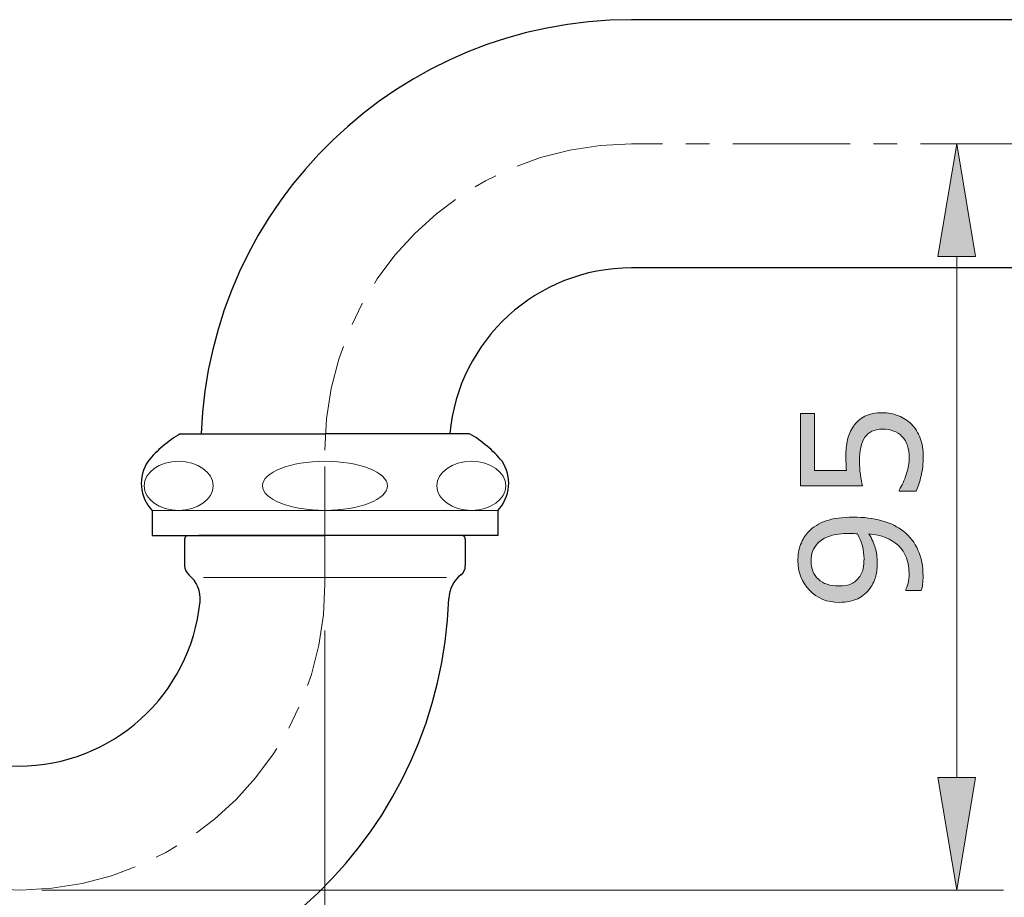
# Model space of a CAD drawing. Units: inches. Extents: x 5 to 63, y 5 to 46.9.
# Drawn here: x 35.8 to 46.3, y 13.6 to 23 of the extents above; entities that cross this region are included whole.
import ezdxf

# ---------------------------------------------------------------- set-up
doc = ezdxf.new("R2010")
doc.units = ezdxf.units.IN
doc.header["$MEASUREMENT"] = 0
doc.linetypes.add('CENTER', pattern=[2, 1.25, -0.25, 0.25, -0.25])
for name, color, linetype, lineweight in [('benda', 7, 'Continuous', 30), ('BIDANG', 7, 'Continuous', 13), ('center', 7, 'CENTER', 13), ('UKUR', 7, 'Continuous', 13)]:
    doc.layers.add(name, color=color, linetype=linetype, lineweight=lineweight)

msp = doc.modelspace()

# ---------------------------------------------------------------- hatches: boundary and pattern name
at = {"layer": 'UKUR'}
h = msp.add_hatch(color=256, dxfattribs=at)
h.dxf.hatch_style = 2
h.paths.add_polyline_path([(45.553, 20.45), (45.953, 20.45), (45.753, 21.65)])
h = msp.add_hatch(color=256, dxfattribs=at)
h.dxf.hatch_style = 2
edge = h.paths.add_edge_path()
edge.add_spline(control_points=[(44.961, 18.783), (45.021, 18.783), (45.078, 18.772), (45.133, 18.75), (45.187, 18.728), (45.233, 18.698), (45.271, 18.66), (45.311, 18.619), (45.342, 18.57), (45.363, 18.513), (45.385, 18.455), (45.396, 18.389), (45.396, 18.314), (45.396, 18.244), (45.388, 18.176), (45.374, 18.112), (45.359, 18.047), (45.341, 17.992), (45.321, 17.947), (45.321, 17.947), (45.139, 17.947), (45.139, 17.947), (45.139, 17.947), (45.139, 17.959), (45.139, 17.959), (45.169, 18.006), (45.194, 18.061), (45.215, 18.125), (45.236, 18.188), (45.247, 18.25), (45.247, 18.311), (45.247, 18.351), (45.241, 18.391), (45.229, 18.429), (45.218, 18.467), (45.198, 18.502), (45.169, 18.531), (45.144, 18.557), (45.115, 18.576), (45.08, 18.588), (45.046, 18.601), (45.006, 18.608), (44.96, 18.608), (44.916, 18.608), (44.879, 18.6), (44.848, 18.585), (44.818, 18.57), (44.793, 18.549), (44.775, 18.522), (44.753, 18.492), (44.738, 18.455), (44.729, 18.413), (44.72, 18.37), (44.716, 18.322), (44.716, 18.269), (44.716, 18.219), (44.719, 18.17), (44.726, 18.123), (44.733, 18.076), (44.74, 18.036), (44.747, 18.002), (44.747, 18.002), (44.086, 18.002), (44.086, 18.002), (44.086, 18.002), (44.086, 18.774), (44.086, 18.774), (44.086, 18.774), (44.236, 18.774), (44.236, 18.774), (44.236, 18.774), (44.236, 18.168), (44.236, 18.168), (44.236, 18.168), (44.578, 18.168), (44.578, 18.168), (44.575, 18.193), (44.574, 18.218), (44.573, 18.244), (44.572, 18.27), (44.571, 18.292), (44.571, 18.311), (44.571, 18.381), (44.577, 18.442), (44.588, 18.494), (44.6, 18.546), (44.621, 18.595), (44.651, 18.638), (44.683, 18.684), (44.724, 18.72), (44.773, 18.745), (44.823, 18.77), (44.886, 18.783), (44.961, 18.783)], knot_values=[0, 0, 0, 0, 1, 1, 1, 2, 2, 2, 3, 3, 3, 4, 4, 4, 5, 5, 5, 6, 6, 6, 7, 7, 7, 8, 8, 8, 9, 9, 9, 10, 10, 10, 11, 11, 11, 12, 12, 12, 13, 13, 13, 14, 14, 14, 15, 15, 15, 16, 16, 16, 17, 17, 17, 18, 18, 18, 19, 19, 19, 20, 20, 20, 21, 21, 21, 22, 22, 22, 23, 23, 23, 24, 24, 24, 25, 25, 25, 26, 26, 26, 27, 27, 27, 28, 28, 28, 29, 29, 29, 30, 30, 30, 31, 31, 31, 31], degree=3, periodic=0)
h = msp.add_hatch(color=256, dxfattribs=at)
h.dxf.hatch_style = 2
edge = h.paths.add_edge_path()
edge.add_spline(control_points=[(44.65, 17.67), (44.762, 17.67), (44.864, 17.657), (44.955, 17.631), (45.047, 17.606), (45.125, 17.567), (45.189, 17.515), (45.254, 17.463), (45.305, 17.398), (45.34, 17.319), (45.376, 17.24), (45.394, 17.148), (45.394, 17.042), (45.394, 17.012), (45.392, 16.983), (45.389, 16.957), (45.386, 16.931), (45.381, 16.907), (45.374, 16.886), (45.374, 16.886), (45.209, 16.886), (45.209, 16.886), (45.209, 16.886), (45.209, 16.895), (45.209, 16.895), (45.218, 16.911), (45.226, 16.935), (45.234, 16.966), (45.242, 16.996), (45.245, 17.03), (45.245, 17.067), (45.245, 17.194), (45.208, 17.294), (45.131, 17.366), (45.055, 17.438), (44.95, 17.48), (44.817, 17.491), (44.849, 17.438), (44.872, 17.387), (44.885, 17.341), (44.899, 17.293), (44.906, 17.242), (44.906, 17.186), (44.906, 17.133), (44.901, 17.086), (44.891, 17.043), (44.88, 17), (44.86, 16.957), (44.83, 16.914), (44.795, 16.863), (44.751, 16.825), (44.697, 16.8), (44.643, 16.774), (44.578, 16.761), (44.503, 16.761), (44.372, 16.761), (44.265, 16.804), (44.183, 16.891), (44.101, 16.977), (44.06, 17.082), (44.06, 17.206), (44.06, 17.268), (44.07, 17.325), (44.089, 17.378), (44.108, 17.431), (44.137, 17.477), (44.175, 17.517), (44.223, 17.566), (44.284, 17.603), (44.359, 17.63), (44.434, 17.656), (44.531, 17.67), (44.65, 17.67)], knot_values=[0, 0, 0, 0, 1, 1, 1, 2, 2, 2, 3, 3, 3, 4, 4, 4, 5, 5, 5, 6, 6, 6, 7, 7, 7, 8, 8, 8, 9, 9, 9, 10, 10, 10, 11, 11, 11, 12, 12, 12, 13, 13, 13, 14, 14, 14, 15, 15, 15, 16, 16, 16, 17, 17, 17, 18, 18, 18, 19, 19, 19, 20, 20, 20, 21, 21, 21, 22, 22, 22, 23, 23, 23, 24, 24, 24, 24], degree=3, periodic=0)
edge = h.paths.add_edge_path()
edge.add_spline(control_points=[(44.613, 17.496), (44.524, 17.496), (44.452, 17.486), (44.399, 17.468), (44.345, 17.449), (44.303, 17.424), (44.273, 17.392), (44.247, 17.365), (44.228, 17.336), (44.217, 17.305), (44.206, 17.274), (44.2, 17.241), (44.2, 17.204), (44.2, 17.121), (44.226, 17.056), (44.278, 17.008), (44.33, 16.96), (44.402, 16.936), (44.496, 16.936), (44.551, 16.936), (44.595, 16.944), (44.629, 16.96), (44.664, 16.975), (44.694, 17.001), (44.72, 17.038), (44.738, 17.064), (44.75, 17.092), (44.756, 17.123), (44.762, 17.154), (44.765, 17.189), (44.765, 17.227), (44.765, 17.272), (44.759, 17.317), (44.747, 17.363), (44.735, 17.409), (44.717, 17.452), (44.694, 17.492), (44.682, 17.493), (44.67, 17.494), (44.658, 17.494), (44.647, 17.495), (44.632, 17.496), (44.613, 17.496)], knot_values=[0, 0, 0, 0, 1, 1, 1, 2, 2, 2, 3, 3, 3, 4, 4, 4, 5, 5, 5, 6, 6, 6, 7, 7, 7, 8, 8, 8, 9, 9, 9, 10, 10, 10, 11, 11, 11, 12, 12, 12, 13, 13, 13, 14, 14, 14, 14], degree=3, periodic=0)
h = msp.add_hatch(color=256, dxfattribs=at)
h.dxf.hatch_style = 2
h.paths.add_polyline_path([(45.553, 14.893), (45.953, 14.893), (45.753, 13.694)])

# ---------------------------------------------------------------- linework, layer by layer
at = {"layer": 'benda'}
for p, q in [((51.852, 22.973), (42.286, 22.973)), ((51.852, 20.327), (42.286, 20.327)), ((37.477, 18.559), (39.019, 18.559)), ((40.561, 18.559), (39.019, 18.559)), ((37.177, 17.742), (37.177, 17.475)), ((40.861, 17.742), (40.861, 17.475)), ((37.177, 17.475), (39.019, 17.475)), ((37.523, 17.435), (37.523, 17.152)), ((40.861, 17.475), (39.019, 17.475)), ((40.515, 17.435), (40.515, 17.152))]:
    msp.add_line(p, q, dxfattribs=at)
for points in [[(42.286, 22.973), (39.819, 22.973), (37.793, 21.023), (37.699, 18.559)], [(42.286, 20.327), (41.28, 20.327), (40.44, 19.56), (40.35, 18.559)], [(37.477, 18.559), (37.346, 18.483), (37.229, 18.383), (37.133, 18.266)], [(40.906, 18.266), (40.809, 18.383), (40.692, 18.483), (40.561, 18.559)], [(37.133, 18.266), (37.022, 18.103), (37.04, 17.884), (37.177, 17.742)], [(40.861, 17.742), (40.998, 17.884), (41.016, 18.103), (40.906, 18.266)], [(37.542, 17.47), (37.53, 17.462), (37.523, 17.449), (37.523, 17.435)], [(37.542, 17.47), (37.544, 17.471), (37.546, 17.473), (37.548, 17.475)], [(40.49, 17.475), (40.492, 17.473), (40.494, 17.471), (40.496, 17.47)], [(40.515, 17.435), (40.515, 17.449), (40.508, 17.462), (40.496, 17.47)], [(37.523, 17.152), (37.523, 17.115), (37.54, 17.08), (37.568, 17.056)], [(40.467, 17.054), (40.497, 17.077), (40.515, 17.114), (40.515, 17.152)], [(37.687, 16.767), (37.698, 16.877), (37.653, 16.985), (37.568, 17.056)], [(40.467, 17.054), (40.389, 16.993), (40.343, 16.901), (40.339, 16.802)]]:
    msp.add_open_spline(points, degree=3, dxfattribs=at)
for points in [[(31.163, 16.96), (31.163, 14.426), (33.218, 12.371), (35.753, 12.371), (38.226, 12.371), (40.254, 14.331), (40.339, 16.802)], [(33.809, 16.96), (33.809, 15.887), (34.679, 15.016), (35.753, 15.016), (36.751, 15.016), (37.587, 15.773), (37.687, 16.767)]]:
    msp.add_open_spline(points, degree=3, knots=[0, 0, 0, 0, 1, 1, 1, 2, 2, 2, 2], dxfattribs=at)
at = {"layer": 'BIDANG'}
for p, q in [((37.177, 17.742), (40.861, 17.742)), ((39.019, 17.477), (37.676, 17.477)), ((39.019, 17.477), (40.362, 17.477)), ((40.488, 17.477), (40.642, 17.477)), ((40.862, 17.475), (40.516, 17.475)), ((37.724, 17.027), (39.019, 17.027)), ((40.314, 17.027), (39.019, 17.027))]:
    msp.add_line(p, q, dxfattribs=at)
for points, knots in [([(37.091, 18.004), (37.091, 17.859), (37.256, 17.742), (37.459, 17.742), (37.661, 17.742), (37.826, 17.859), (37.826, 18.004), (37.826, 18.148), (37.661, 18.266), (37.459, 18.266), (37.256, 18.266), (37.091, 18.148), (37.091, 18.004)], [0, 0, 0, 0, 1, 1, 1, 2, 2, 2, 3, 3, 3, 4, 4, 4, 4]), ([(39.019, 17.742), (38.651, 17.742), (38.353, 17.859), (38.353, 18.004), (38.353, 18.148), (38.651, 18.266), (39.019, 18.266)], [0, 0, 0, 0, 1, 1, 1, 2, 2, 2, 2]), ([(39.019, 17.742), (39.387, 17.742), (39.685, 17.859), (39.685, 18.004), (39.685, 18.148), (39.387, 18.266), (39.019, 18.266)], [0, 0, 0, 0, 1, 1, 1, 2, 2, 2, 2]), ([(40.947, 18.004), (40.947, 17.859), (40.782, 17.742), (40.58, 17.742), (40.377, 17.742), (40.212, 17.859), (40.212, 18.004), (40.212, 18.148), (40.377, 18.266), (40.58, 18.266), (40.782, 18.266), (40.947, 18.148), (40.947, 18.004)], [0, 0, 0, 0, 1, 1, 1, 2, 2, 2, 3, 3, 3, 4, 4, 4, 4])]:
    msp.add_open_spline(points, degree=3, knots=knots, dxfattribs=at)
at = {"layer": 'center'}
for p, q in [((54.617, 21.65), (42.286, 21.65)), ((39.019, 16.96), (39.019, 18.384))]:
    msp.add_line(p, q, dxfattribs=at)
for points in [[(42.286, 21.65), (40.482, 21.65), (39.019, 20.188), (39.019, 18.384)], [(32.486, 16.935), (32.499, 15.131), (33.973, 13.68), (35.777, 13.694)], [(35.777, 13.694), (37.572, 13.707), (39.019, 15.166), (39.019, 16.96)]]:
    msp.add_open_spline(points, degree=3, dxfattribs=at)
at = {"layer": 'UKUR'}
for p, q in [((44.941, 21.65), (44.941, 21.65)), ((45.441, 21.65), (46.253, 21.65)), ((45.753, 21.65), (45.553, 20.45)), ((45.953, 20.45), (45.753, 21.65)), ((45.753, 21.65), (45.753, 21.65)), ((45.553, 20.45), (45.953, 20.45)), ((45.753, 14.893), (45.753, 20.45)), ((39.019, 16.96), (39.019, 16.96)), ((39.019, 16.96), (39.019, 16.96)), ((39.019, 16.46), (39.019, 8.972)), ((39.019, 16.46), (39.019, 8.972)), ((45.553, 14.893), (45.953, 14.893)), ((45.753, 13.694), (45.553, 14.893)), ((45.953, 14.893), (45.753, 13.694)), ((36.002, 13.694), (46.253, 13.694))]:
    msp.add_line(p, q, dxfattribs=at)
for points in [[(44.086, 18.002), (44.086, 18.002), (44.086, 18.774), (44.086, 18.774)], [(44.086, 18.774), (44.086, 18.774), (44.236, 18.774), (44.236, 18.774)], [(44.236, 18.774), (44.236, 18.774), (44.236, 18.168), (44.236, 18.168)], [(44.651, 18.638), (44.683, 18.684), (44.724, 18.72), (44.773, 18.745)], [(44.773, 18.745), (44.823, 18.77), (44.886, 18.783), (44.961, 18.783)], [(44.961, 18.783), (45.021, 18.783), (45.078, 18.772), (45.133, 18.75)], [(45.133, 18.75), (45.187, 18.728), (45.233, 18.698), (45.271, 18.66)], [(44.848, 18.585), (44.818, 18.57), (44.793, 18.549), (44.775, 18.522)], [(45.169, 18.531), (45.144, 18.557), (45.115, 18.576), (45.08, 18.588)], [(45.271, 18.66), (45.311, 18.619), (45.342, 18.57), (45.363, 18.513)], [(45.229, 18.429), (45.218, 18.467), (45.198, 18.502), (45.169, 18.531)], [(44.236, 18.168), (44.236, 18.168), (44.578, 18.168), (44.578, 18.168)], [(45.139, 17.959), (45.169, 18.006), (45.194, 18.061), (45.215, 18.125)], [(45.374, 18.112), (45.359, 18.047), (45.341, 17.992), (45.321, 17.947)], [(44.747, 18.002), (44.747, 18.002), (44.086, 18.002), (44.086, 18.002)], [(45.139, 17.947), (45.139, 17.947), (45.139, 17.959), (45.139, 17.959)], [(45.321, 17.947), (45.321, 17.947), (45.139, 17.947), (45.139, 17.947)], [(44.359, 17.63), (44.434, 17.656), (44.531, 17.67), (44.65, 17.67)], [(44.65, 17.67), (44.762, 17.67), (44.864, 17.657), (44.955, 17.631)], [(44.175, 17.517), (44.223, 17.566), (44.284, 17.603), (44.359, 17.63)], [(44.955, 17.631), (45.047, 17.606), (45.125, 17.567), (45.189, 17.515)], [(44.089, 17.378), (44.108, 17.431), (44.137, 17.477), (44.175, 17.517)], [(44.399, 17.468), (44.345, 17.449), (44.303, 17.424), (44.273, 17.392)], [(44.613, 17.496), (44.524, 17.496), (44.452, 17.486), (44.399, 17.468)], [(44.747, 17.363), (44.735, 17.409), (44.717, 17.452), (44.694, 17.492)], [(44.817, 17.491), (44.849, 17.438), (44.872, 17.387), (44.885, 17.341)], [(45.189, 17.515), (45.254, 17.463), (45.305, 17.398), (45.34, 17.319)], [(44.273, 17.392), (44.247, 17.365), (44.228, 17.336), (44.217, 17.305)], [(44.72, 17.038), (44.738, 17.064), (44.75, 17.092), (44.756, 17.123)], [(44.891, 17.043), (44.88, 17), (44.86, 16.957), (44.83, 16.914)], [(45.209, 16.895), (45.218, 16.911), (45.226, 16.935), (45.234, 16.966)], [(45.389, 16.957), (45.386, 16.931), (45.381, 16.907), (45.374, 16.886)], [(45.209, 16.886), (45.209, 16.886), (45.209, 16.895), (45.209, 16.895)], [(45.374, 16.886), (45.374, 16.886), (45.209, 16.886), (45.209, 16.886)]]:
    msp.add_open_spline(points, degree=3, dxfattribs=at)
for points, knots in [([(44.578, 18.168), (44.575, 18.193), (44.574, 18.218), (44.573, 18.244), (44.572, 18.27), (44.571, 18.292), (44.571, 18.311), (44.571, 18.381), (44.577, 18.442), (44.588, 18.494), (44.6, 18.546), (44.621, 18.595), (44.651, 18.638)], [25, 25, 25, 25, 26, 26, 26, 27, 27, 27, 28, 28, 28, 29, 29, 29, 29]), ([(45.08, 18.588), (45.046, 18.601), (45.006, 18.608), (44.96, 18.608), (44.916, 18.608), (44.879, 18.6), (44.848, 18.585)], [13, 13, 13, 13, 14, 14, 14, 15, 15, 15, 15]), ([(44.775, 18.522), (44.753, 18.492), (44.738, 18.455), (44.729, 18.413), (44.72, 18.37), (44.716, 18.322), (44.716, 18.269), (44.716, 18.219), (44.719, 18.17), (44.726, 18.123), (44.733, 18.076), (44.74, 18.036), (44.747, 18.002)], [16, 16, 16, 16, 17, 17, 17, 18, 18, 18, 19, 19, 19, 20, 20, 20, 20]), ([(45.363, 18.513), (45.385, 18.455), (45.396, 18.389), (45.396, 18.314), (45.396, 18.244), (45.388, 18.176), (45.374, 18.112)], [3, 3, 3, 3, 4, 4, 4, 5, 5, 5, 5]), ([(45.215, 18.125), (45.236, 18.188), (45.247, 18.25), (45.247, 18.311), (45.247, 18.351), (45.241, 18.391), (45.229, 18.429)], [9, 9, 9, 9, 10, 10, 10, 11, 11, 11, 11]), ([(44.694, 17.492), (44.682, 17.493), (44.67, 17.494), (44.658, 17.494), (44.647, 17.495), (44.632, 17.496), (44.613, 17.496)], [12, 12, 12, 12, 13, 13, 13, 14, 14, 14, 14]), ([(45.234, 16.966), (45.242, 16.996), (45.245, 17.03), (45.245, 17.067), (45.245, 17.194), (45.208, 17.294), (45.131, 17.366), (45.055, 17.438), (44.95, 17.48), (44.817, 17.491)], [9, 9, 9, 9, 10, 10, 10, 11, 11, 11, 12, 12, 12, 12]), ([(44.183, 16.891), (44.101, 16.977), (44.06, 17.082), (44.06, 17.206), (44.06, 17.268), (44.07, 17.325), (44.089, 17.378)], [19, 19, 19, 19, 20, 20, 20, 21, 21, 21, 21]), ([(44.756, 17.123), (44.762, 17.154), (44.765, 17.189), (44.765, 17.227), (44.765, 17.272), (44.759, 17.317), (44.747, 17.363)], [9, 9, 9, 9, 10, 10, 10, 11, 11, 11, 11]), ([(44.885, 17.341), (44.899, 17.293), (44.906, 17.242), (44.906, 17.186), (44.906, 17.133), (44.901, 17.086), (44.891, 17.043)], [13, 13, 13, 13, 14, 14, 14, 15, 15, 15, 15]), ([(45.34, 17.319), (45.376, 17.24), (45.394, 17.148), (45.394, 17.042), (45.394, 17.012), (45.392, 16.983), (45.389, 16.957)], [3, 3, 3, 3, 4, 4, 4, 5, 5, 5, 5]), ([(44.217, 17.305), (44.206, 17.274), (44.2, 17.241), (44.2, 17.204), (44.2, 17.121), (44.226, 17.056), (44.278, 17.008)], [3, 3, 3, 3, 4, 4, 4, 5, 5, 5, 5]), ([(44.278, 17.008), (44.33, 16.96), (44.402, 16.936), (44.496, 16.936), (44.551, 16.936), (44.595, 16.944), (44.629, 16.96), (44.664, 16.975), (44.694, 17.001), (44.72, 17.038)], [5, 5, 5, 5, 6, 6, 6, 7, 7, 7, 8, 8, 8, 8]), ([(44.83, 16.914), (44.795, 16.863), (44.751, 16.825), (44.697, 16.8), (44.643, 16.774), (44.578, 16.761), (44.503, 16.761), (44.372, 16.761), (44.265, 16.804), (44.183, 16.891)], [16, 16, 16, 16, 17, 17, 17, 18, 18, 18, 19, 19, 19, 19])]:
    msp.add_open_spline(points, degree=3, knots=knots, dxfattribs=at)

doc.saveas('drawing.dxf')
